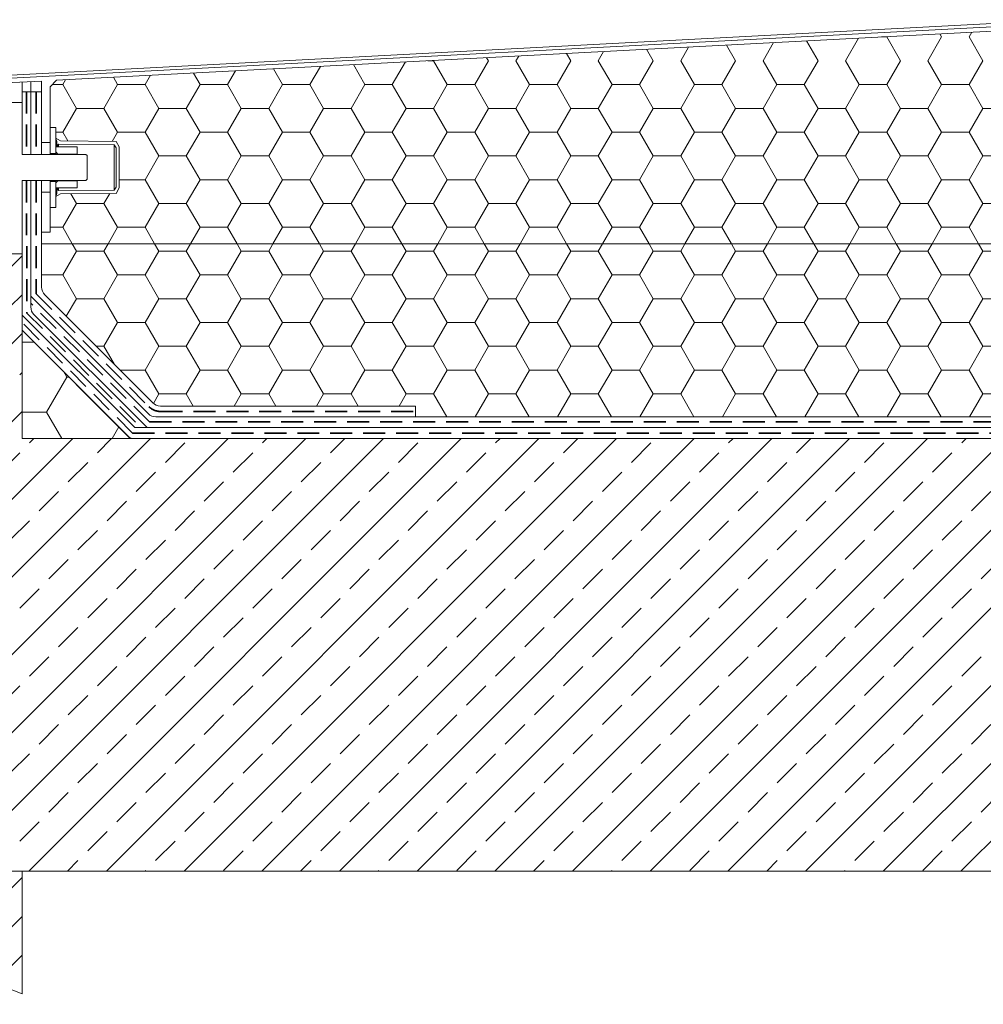
# Model space of a CAD drawing. Units: millimetres. Extents: x 144 to 1628, y 104 to 2267.
# Drawn here: x 590 to 1035, y 1187 to 1642 of the extents above; entities that cross this region are included whole.
import ezdxf

# ---------------------------------------------------------------- set-up
doc = ezdxf.new("R2010")
doc.units = ezdxf.units.MM
doc.header["$LTSCALE"] = 8
doc.linetypes.add('HIDDEN', pattern=[1.905, 1.27, -0.635])
doc.layers.add('ABDICHTUNG', color=7, linetype='HIDDEN', lineweight=35)

# ---------------------------------------------------------------- blocks, each defined once
blk = doc.blocks.new('SW_HATCH_3')
at = {"color": 0, "linetype": 'Continuous', "lineweight": 18}
for p, q in [((0, 0), (5.45, 0)), ((11.28, -32.35), (20.62, -16.17)), ((20.62, -16.17), (19.25, -13.79)), ((20.62, -16.17), (21.63, -16.17)), ((0, -32.35), (11.28, -32.35)), ((18.33, -44.55), (11.28, -32.35)), ((41.59, -44.55), (44.67, -39.22))]:
    blk.add_line(p, q, dxfattribs=at)
blk = doc.blocks.new('SW_HATCH_4')
at = {"color": 0, "linetype": 'Continuous', "lineweight": 18}
for p, q in [((-723.9, 0), (-725.86, 3.4)), ((-723.9, 0), (-711.2, 0)), ((-711.2, 0), (-709.24, 3.4)), ((-704.85, -11), (-711.2, 0)), ((-685.8, 0), (-687.76, 3.4)), ((-685.8, 0), (-673.1, 0)), ((-673.1, 0), (-671.14, 3.4)), ((-666.75, -11), (-673.1, 0)), ((-647.7, 0), (-649.66, 3.4)), ((-647.7, 0), (-635, 0)), ((-635, 0), (-633.04, 3.4)), ((-628.65, -11), (-635, 0)), ((-609.6, 0), (-611.56, 3.4)), ((-609.6, 0), (-596.9, 0)), ((-596.9, 0), (-594.94, 3.4)), ((-590.55, -11), (-596.9, 0)), ((-571.5, 0), (-573.46, 3.4)), ((-571.5, 0), (-558.8, 0)), ((-558.8, 0), (-556.84, 3.4)), ((-533.4, 0), (-535.36, 3.4)), ((-533.4, 0), (-520.7, 0)), ((-520.7, 0), (-518.74, 3.4)), ((-495.3, 0), (-497.26, 3.4)), ((-495.3, 0), (-482.6, 0)), ((-482.6, 0), (-480.64, 3.4)), ((-457.2, 0), (-459.16, 3.4)), ((-457.2, 0), (-444.5, 0)), ((-444.5, 0), (-442.54, 3.4)), ((-419.1, 0), (-421.06, 3.4)), ((-419.1, 0), (-406.4, 0)), ((-406.4, 0), (-404.44, 3.4)), ((-387.35, -11), (-381, 0)), ((-381, 0), (-382.96, 3.4)), ((-381, 0), (-368.3, 0)), ((-368.3, 0), (-366.34, 3.4)), ((-349.25, -11), (-342.9, 0)), ((-342.9, 0), (-344.86, 3.4)), ((-342.9, 0), (-330.2, 0)), ((-330.2, 0), (-328.24, 3.4)), ((-311.15, -11), (-304.8, 0)), ((-304.8, 0), (-306.76, 3.4)), ((-304.8, 0), (-292.1, 0)), ((-730.25, -11), (-723.9, 0)), ((-692.15, -11), (-685.8, 0)), ((-654.05, -11), (-647.7, 0)), ((-615.95, -11), (-609.6, 0)), ((-577.85, -11), (-571.5, 0)), ((-552.45, -11), (-558.8, 0)), ((-539.75, -11), (-533.4, 0)), ((-514.35, -11), (-520.7, 0)), ((-501.65, -11), (-495.3, 0)), ((-476.25, -11), (-482.6, 0)), ((-463.55, -11), (-457.2, 0)), ((-438.15, -11), (-444.5, 0)), ((-425.45, -11), (-419.1, 0)), ((-400.05, -11), (-406.4, 0)), ((-361.95, -11), (-368.3, 0)), ((-323.85, -11), (-330.2, 0)), ((-740, -11), (-730.25, -11)), ((-723.9, -22), (-730.25, -11)), ((-711.2, -22), (-704.85, -11)), ((-704.85, -11), (-692.15, -11)), ((-685.8, -22), (-692.15, -11)), ((-673.1, -22), (-666.75, -11)), ((-666.75, -11), (-654.05, -11)), ((-647.7, -22), (-654.05, -11)), ((-635, -22), (-628.65, -11)), ((-628.65, -11), (-615.95, -11)), ((-609.6, -22), (-615.95, -11)), ((-596.9, -22), (-590.55, -11)), ((-590.55, -11), (-577.85, -11)), ((-571.5, -22), (-577.85, -11)), ((-558.8, -22), (-552.45, -11)), ((-552.45, -11), (-539.75, -11)), ((-533.4, -22), (-539.75, -11)), ((-520.7, -22), (-514.35, -11)), ((-514.35, -11), (-501.65, -11)), ((-495.3, -22), (-501.65, -11)), ((-482.6, -22), (-476.25, -11)), ((-476.25, -11), (-463.55, -11)), ((-457.2, -22), (-463.55, -11)), ((-444.5, -22), (-438.15, -11)), ((-438.15, -11), (-425.45, -11)), ((-419.1, -22), (-425.45, -11)), ((-406.4, -22), (-400.05, -11)), ((-400.05, -11), (-387.35, -11)), ((-381, -22), (-387.35, -11)), ((-368.3, -22), (-361.95, -11)), ((-361.95, -11), (-349.25, -11)), ((-342.9, -22), (-349.25, -11)), ((-330.2, -22), (-323.85, -11)), ((-323.85, -11), (-311.15, -11)), ((-304.8, -22), (-311.15, -11)), ((-728.6, -30.14), (-723.9, -22)), ((-723.9, -22), (-711.2, -22)), ((-704.85, -33), (-711.2, -22)), ((-692.15, -33), (-685.8, -22)), ((-685.8, -22), (-673.1, -22)), ((-666.75, -33), (-673.1, -22)), ((-654.05, -33), (-647.7, -22)), ((-647.7, -22), (-635, -22)), ((-628.65, -33), (-635, -22)), ((-615.95, -33), (-609.6, -22)), ((-609.6, -22), (-596.9, -22)), ((-590.55, -33), (-596.9, -22)), ((-577.85, -33), (-571.5, -22)), ((-571.5, -22), (-558.8, -22)), ((-552.45, -33), (-558.8, -22)), ((-539.75, -33), (-533.4, -22)), ((-533.4, -22), (-520.7, -22)), ((-514.35, -33), (-520.7, -22)), ((-501.65, -33), (-495.3, -22)), ((-495.3, -22), (-482.6, -22)), ((-476.25, -33), (-482.6, -22)), ((-463.55, -33), (-457.2, -22)), ((-457.2, -22), (-444.5, -22)), ((-438.15, -33), (-444.5, -22)), ((-425.45, -33), (-419.1, -22)), ((-419.1, -22), (-406.4, -22)), ((-400.05, -33), (-406.4, -22)), ((-387.35, -33), (-381, -22)), ((-381, -22), (-368.3, -22)), ((-361.95, -33), (-368.3, -22)), ((-349.25, -33), (-342.9, -22)), ((-342.9, -22), (-330.2, -22)), ((-323.85, -33), (-330.2, -22)), ((-311.15, -33), (-304.8, -22)), ((-304.8, -22), (-292.1, -22)), ((-711.2, -43.99), (-704.85, -33)), ((-704.85, -33), (-692.15, -33)), ((-685.8, -43.99), (-692.15, -33)), ((-673.1, -43.99), (-666.75, -33)), ((-666.75, -33), (-654.05, -33)), ((-647.7, -43.99), (-654.05, -33)), ((-635, -43.99), (-628.65, -33)), ((-628.65, -33), (-615.95, -33)), ((-609.6, -43.99), (-615.95, -33)), ((-596.9, -43.99), (-590.55, -33)), ((-590.55, -33), (-577.85, -33)), ((-571.5, -43.99), (-577.85, -33)), ((-558.8, -43.99), (-552.45, -33)), ((-552.45, -33), (-539.75, -33)), ((-533.4, -43.99), (-539.75, -33)), ((-520.7, -43.99), (-514.35, -33)), ((-514.35, -33), (-501.65, -33)), ((-495.3, -43.99), (-501.65, -33)), ((-482.6, -43.99), (-476.25, -33)), ((-476.25, -33), (-463.55, -33)), ((-457.2, -43.99), (-463.55, -33)), ((-444.5, -43.99), (-438.15, -33)), ((-438.15, -33), (-425.45, -33)), ((-419.1, -43.99), (-425.45, -33)), ((-406.4, -43.99), (-400.05, -33)), ((-400.05, -33), (-387.35, -33)), ((-381, -43.99), (-387.35, -33)), ((-368.3, -43.99), (-361.95, -33)), ((-361.95, -33), (-349.25, -33)), ((-342.9, -43.99), (-349.25, -33)), ((-330.2, -43.99), (-323.85, -33)), ((-323.85, -33), (-311.15, -33)), ((-304.8, -43.99), (-311.15, -33)), ((-714.74, -43.99), (-711.2, -43.99)), ((-706.36, -52.37), (-711.2, -43.99)), ((-692.15, -54.99), (-685.8, -43.99)), ((-685.8, -43.99), (-673.1, -43.99)), ((-666.75, -54.99), (-673.1, -43.99)), ((-654.05, -54.99), (-647.7, -43.99)), ((-647.7, -43.99), (-635, -43.99)), ((-628.65, -54.99), (-635, -43.99)), ((-615.95, -54.99), (-609.6, -43.99)), ((-609.6, -43.99), (-596.9, -43.99)), ((-590.55, -54.99), (-596.9, -43.99)), ((-577.85, -54.99), (-571.5, -43.99)), ((-571.5, -43.99), (-558.8, -43.99)), ((-552.45, -54.99), (-558.8, -43.99)), ((-539.75, -54.99), (-533.4, -43.99)), ((-533.4, -43.99), (-520.7, -43.99)), ((-514.35, -54.99), (-520.7, -43.99)), ((-501.65, -54.99), (-495.3, -43.99)), ((-495.3, -43.99), (-482.6, -43.99)), ((-476.25, -54.99), (-482.6, -43.99)), ((-463.55, -54.99), (-457.2, -43.99)), ((-457.2, -43.99), (-444.5, -43.99)), ((-438.15, -54.99), (-444.5, -43.99)), ((-425.45, -54.99), (-419.1, -43.99)), ((-419.1, -43.99), (-406.4, -43.99)), ((-400.05, -54.99), (-406.4, -43.99)), ((-387.35, -54.99), (-381, -43.99)), ((-381, -43.99), (-368.3, -43.99)), ((-361.95, -54.99), (-368.3, -43.99)), ((-349.25, -54.99), (-342.9, -43.99)), ((-342.9, -43.99), (-330.2, -43.99)), ((-323.85, -54.99), (-330.2, -43.99)), ((-311.15, -54.99), (-304.8, -43.99)), ((-304.8, -43.99), (-292.1, -43.99)), ((-703.74, -54.99), (-692.15, -54.99)), ((-685.8, -65.99), (-692.15, -54.99)), ((-673.1, -65.99), (-666.75, -54.99)), ((-666.75, -54.99), (-654.05, -54.99)), ((-647.7, -65.99), (-654.05, -54.99)), ((-635, -65.99), (-628.65, -54.99)), ((-628.65, -54.99), (-615.95, -54.99)), ((-609.6, -65.99), (-615.95, -54.99)), ((-596.9, -65.99), (-590.55, -54.99)), ((-590.55, -54.99), (-577.85, -54.99)), ((-571.5, -65.99), (-577.85, -54.99)), ((-558.8, -65.99), (-552.45, -54.99)), ((-552.45, -54.99), (-539.75, -54.99)), ((-533.4, -65.99), (-539.75, -54.99)), ((-520.7, -65.99), (-514.35, -54.99)), ((-514.35, -54.99), (-501.65, -54.99)), ((-495.3, -65.99), (-501.65, -54.99)), ((-482.6, -65.99), (-476.25, -54.99)), ((-476.25, -54.99), (-463.55, -54.99)), ((-457.2, -65.99), (-463.55, -54.99)), ((-444.5, -65.99), (-438.15, -54.99)), ((-438.15, -54.99), (-425.45, -54.99)), ((-419.1, -65.99), (-425.45, -54.99)), ((-406.4, -65.99), (-400.05, -54.99)), ((-400.05, -54.99), (-387.35, -54.99)), ((-381, -65.99), (-387.35, -54.99)), ((-368.3, -65.99), (-361.95, -54.99)), ((-361.95, -54.99), (-349.25, -54.99)), ((-342.9, -65.99), (-349.25, -54.99)), ((-330.2, -65.99), (-323.85, -54.99)), ((-323.85, -54.99), (-311.15, -54.99)), ((-304.8, -65.99), (-311.15, -54.99)), ((-688.33, -70.38), (-685.8, -65.99)), ((-685.8, -65.99), (-673.1, -65.99)), ((-669.86, -71.6), (-673.1, -65.99)), ((-650.94, -71.6), (-647.7, -65.99)), ((-647.7, -65.99), (-635, -65.99)), ((-631.76, -71.6), (-635, -65.99)), ((-612.84, -71.6), (-609.6, -65.99)), ((-609.6, -65.99), (-596.9, -65.99)), ((-593.66, -71.6), (-596.9, -65.99)), ((-574.74, -71.6), (-571.5, -65.99)), ((-571.5, -65.99), (-558.8, -65.99)), ((-552.67, -76.6), (-558.8, -65.99)), ((-539.53, -76.6), (-533.4, -65.99)), ((-533.4, -65.99), (-520.7, -65.99)), ((-514.57, -76.6), (-520.7, -65.99)), ((-501.43, -76.6), (-495.3, -65.99)), ((-495.3, -65.99), (-482.6, -65.99)), ((-476.47, -76.6), (-482.6, -65.99)), ((-463.33, -76.6), (-457.2, -65.99)), ((-457.2, -65.99), (-444.5, -65.99)), ((-438.37, -76.6), (-444.5, -65.99)), ((-425.23, -76.6), (-419.1, -65.99)), ((-419.1, -65.99), (-406.4, -65.99)), ((-400.27, -76.6), (-406.4, -65.99)), ((-387.13, -76.6), (-381, -65.99)), ((-381, -65.99), (-368.3, -65.99)), ((-362.17, -76.6), (-368.3, -65.99)), ((-349.03, -76.6), (-342.9, -65.99)), ((-342.9, -65.99), (-330.2, -65.99)), ((-324.07, -76.6), (-330.2, -65.99)), ((-310.93, -76.6), (-304.8, -65.99)), ((-304.8, -65.99), (-292.1, -65.99))]:
    blk.add_line(p, q, dxfattribs=at)
blk = doc.blocks.new('SW_HATCH_5')
at = {"color": 0, "linetype": 'Continuous', "lineweight": 18}
for p, q in [((-323.85, -54.99), (-324.67, -53.58)), ((-311.15, -54.99), (-309.89, -52.8)), ((-419.1, -65.99), (-423.28, -58.75)), ((-406.4, -65.99), (-401.56, -57.61)), ((-381, -65.99), (-386.3, -56.81)), ((-368.3, -65.99), (-362.27, -55.55)), ((-351.64, -54.99), (-349.25, -54.99)), ((-349.25, -54.99), (-349.18, -54.86)), ((-342.9, -65.99), (-349.25, -54.99)), ((-330.2, -65.99), (-323.85, -54.99)), ((-304.8, -65.99), (-311.15, -54.99)), ((-495.3, -65.99), (-497.24, -62.62)), ((-482.6, -65.99), (-480.14, -61.73)), ((-457.2, -65.99), (-460.26, -60.69)), ((-444.5, -65.99), (-440.85, -59.67)), ((-590.55, -76.99), (-595.86, -67.79)), ((-577.85, -76.99), (-571.81, -66.53)), ((-561.5, -65.99), (-558.8, -65.99)), ((-558.8, -65.99), (-558.72, -65.85)), ((-552.45, -76.99), (-558.8, -65.99)), ((-539.75, -76.99), (-533.4, -65.99)), ((-533.4, -65.99), (-534.23, -64.56)), ((-520.7, -65.99), (-519.43, -63.79)), ((-514.35, -76.99), (-520.7, -65.99)), ((-501.65, -76.99), (-495.3, -65.99)), ((-476.25, -76.99), (-482.6, -65.99)), ((-463.55, -76.99), (-457.2, -65.99)), ((-438.15, -76.99), (-444.5, -65.99)), ((-425.45, -76.99), (-419.1, -65.99)), ((-400.05, -76.99), (-406.4, -65.99)), ((-387.35, -76.99), (-381, -65.99)), ((-361.95, -76.99), (-368.3, -65.99)), ((-349.25, -76.99), (-342.9, -65.99)), ((-323.85, -76.99), (-330.2, -65.99)), ((-311.15, -76.99), (-304.8, -65.99)), ((-692.15, -76.99), (-689.68, -72.71)), ((-666.75, -76.99), (-669.82, -71.67)), ((-654.05, -76.99), (-650.39, -70.65)), ((-628.65, -76.99), (-632.84, -69.73)), ((-615.95, -76.99), (-611.1, -68.59)), ((-735.06, -76.99), (-730.25, -76.99)), ((-730.25, -76.99), (-728.97, -74.77)), ((-723.9, -87.99), (-730.25, -76.99)), ((-711.2, -87.99), (-704.85, -76.99)), ((-704.85, -76.99), (-706.8, -73.61)), ((-704.85, -76.99), (-692.15, -76.99)), ((-685.8, -87.99), (-692.15, -76.99)), ((-673.1, -87.99), (-666.75, -76.99)), ((-666.75, -76.99), (-654.05, -76.99)), ((-647.7, -87.99), (-654.05, -76.99)), ((-635, -87.99), (-628.65, -76.99)), ((-628.65, -76.99), (-615.95, -76.99)), ((-609.6, -87.99), (-615.95, -76.99)), ((-596.9, -87.99), (-590.55, -76.99)), ((-590.55, -76.99), (-577.85, -76.99)), ((-571.5, -87.99), (-577.85, -76.99)), ((-558.8, -87.99), (-552.45, -76.99)), ((-552.45, -76.99), (-539.75, -76.99)), ((-533.4, -87.99), (-539.75, -76.99)), ((-520.7, -87.99), (-514.35, -76.99)), ((-514.35, -76.99), (-501.65, -76.99)), ((-495.3, -87.99), (-501.65, -76.99)), ((-482.6, -87.99), (-476.25, -76.99)), ((-476.25, -76.99), (-463.55, -76.99)), ((-457.2, -87.99), (-463.55, -76.99)), ((-444.5, -87.99), (-438.15, -76.99)), ((-438.15, -76.99), (-425.45, -76.99)), ((-419.1, -87.99), (-425.45, -76.99)), ((-406.4, -87.99), (-400.05, -76.99)), ((-400.05, -76.99), (-387.35, -76.99)), ((-381, -87.99), (-387.35, -76.99)), ((-368.3, -87.99), (-361.95, -76.99)), ((-361.95, -76.99), (-349.25, -76.99)), ((-342.9, -87.99), (-349.25, -76.99)), ((-330.2, -87.99), (-323.85, -76.99)), ((-323.85, -76.99), (-311.15, -76.99)), ((-304.8, -87.99), (-311.15, -76.99)), ((-730.25, -98.99), (-723.9, -87.99)), ((-723.9, -87.99), (-711.2, -87.99)), ((-704.85, -98.99), (-711.2, -87.99)), ((-692.15, -98.99), (-685.8, -87.99)), ((-685.8, -87.99), (-673.1, -87.99)), ((-666.75, -98.99), (-673.1, -87.99)), ((-654.05, -98.99), (-647.7, -87.99)), ((-647.7, -87.99), (-635, -87.99)), ((-628.65, -98.99), (-635, -87.99)), ((-615.95, -98.99), (-609.6, -87.99)), ((-609.6, -87.99), (-596.9, -87.99)), ((-590.55, -98.99), (-596.9, -87.99)), ((-577.85, -98.99), (-571.5, -87.99)), ((-571.5, -87.99), (-558.8, -87.99)), ((-552.45, -98.99), (-558.8, -87.99)), ((-539.75, -98.99), (-533.4, -87.99)), ((-533.4, -87.99), (-520.7, -87.99)), ((-514.35, -98.99), (-520.7, -87.99)), ((-501.65, -98.99), (-495.3, -87.99)), ((-495.3, -87.99), (-482.6, -87.99)), ((-476.25, -98.99), (-482.6, -87.99)), ((-463.55, -98.99), (-457.2, -87.99)), ((-457.2, -87.99), (-444.5, -87.99)), ((-438.15, -98.99), (-444.5, -87.99)), ((-425.45, -98.99), (-419.1, -87.99)), ((-419.1, -87.99), (-406.4, -87.99)), ((-400.05, -98.99), (-406.4, -87.99)), ((-387.35, -98.99), (-381, -87.99)), ((-381, -87.99), (-368.3, -87.99)), ((-361.95, -98.99), (-368.3, -87.99)), ((-349.25, -98.99), (-342.9, -87.99)), ((-342.9, -87.99), (-330.2, -87.99)), ((-323.85, -98.99), (-330.2, -87.99)), ((-311.15, -98.99), (-304.8, -87.99)), ((-304.8, -87.99), (-292.1, -87.99)), ((-733.5, -98.99), (-730.25, -98.99)), ((-727.9, -103.06), (-730.25, -98.99)), ((-707.32, -103.26), (-704.85, -98.99)), ((-704.85, -98.99), (-692.15, -98.99)), ((-685.8, -109.99), (-692.15, -98.99)), ((-673.1, -109.99), (-666.75, -98.99)), ((-666.75, -98.99), (-654.05, -98.99)), ((-647.7, -109.99), (-654.05, -98.99)), ((-635, -109.99), (-628.65, -98.99)), ((-628.65, -98.99), (-615.95, -98.99)), ((-609.6, -109.99), (-615.95, -98.99)), ((-596.9, -109.99), (-590.55, -98.99)), ((-590.55, -98.99), (-577.85, -98.99)), ((-571.5, -109.99), (-577.85, -98.99)), ((-558.8, -109.99), (-552.45, -98.99)), ((-552.45, -98.99), (-539.75, -98.99)), ((-533.4, -109.99), (-539.75, -98.99)), ((-520.7, -109.99), (-514.35, -98.99)), ((-514.35, -98.99), (-501.65, -98.99)), ((-495.3, -109.99), (-501.65, -98.99)), ((-482.6, -109.99), (-476.25, -98.99)), ((-476.25, -98.99), (-463.55, -98.99)), ((-457.2, -109.99), (-463.55, -98.99)), ((-444.5, -109.99), (-438.15, -98.99)), ((-438.15, -98.99), (-425.45, -98.99)), ((-419.1, -109.99), (-425.45, -98.99)), ((-406.4, -109.99), (-400.05, -98.99)), ((-400.05, -98.99), (-387.35, -98.99)), ((-381, -109.99), (-387.35, -98.99)), ((-368.3, -109.99), (-361.95, -98.99)), ((-361.95, -98.99), (-349.25, -98.99)), ((-342.9, -109.99), (-349.25, -98.99)), ((-330.2, -109.99), (-323.85, -98.99)), ((-323.85, -98.99), (-311.15, -98.99)), ((-304.8, -109.99), (-311.15, -98.99)), ((-692.15, -120.98), (-685.8, -109.99)), ((-685.8, -109.99), (-673.1, -109.99)), ((-666.75, -120.98), (-673.1, -109.99)), ((-654.05, -120.98), (-647.7, -109.99)), ((-647.7, -109.99), (-635, -109.99)), ((-628.65, -120.98), (-635, -109.99)), ((-615.95, -120.98), (-609.6, -109.99)), ((-609.6, -109.99), (-596.9, -109.99)), ((-590.55, -120.98), (-596.9, -109.99)), ((-577.85, -120.98), (-571.5, -109.99)), ((-571.5, -109.99), (-558.8, -109.99)), ((-552.45, -120.98), (-558.8, -109.99)), ((-539.75, -120.98), (-533.4, -109.99)), ((-533.4, -109.99), (-520.7, -109.99)), ((-514.35, -120.98), (-520.7, -109.99)), ((-501.65, -120.98), (-495.3, -109.99)), ((-495.3, -109.99), (-482.6, -109.99)), ((-476.25, -120.98), (-482.6, -109.99)), ((-463.55, -120.98), (-457.2, -109.99)), ((-457.2, -109.99), (-444.5, -109.99)), ((-438.15, -120.98), (-444.5, -109.99)), ((-425.45, -120.98), (-419.1, -109.99)), ((-419.1, -109.99), (-406.4, -109.99)), ((-400.05, -120.98), (-406.4, -109.99)), ((-387.35, -120.98), (-381, -109.99)), ((-381, -109.99), (-368.3, -109.99)), ((-361.95, -120.98), (-368.3, -109.99)), ((-349.25, -120.98), (-342.9, -109.99)), ((-342.9, -109.99), (-330.2, -109.99)), ((-323.85, -120.98), (-330.2, -109.99)), ((-311.15, -120.98), (-304.8, -109.99)), ((-304.8, -109.99), (-292.1, -109.99)), ((-704.1, -120.98), (-692.15, -120.98)), ((-685.8, -131.98), (-692.15, -120.98)), ((-673.1, -131.98), (-666.75, -120.98)), ((-666.75, -120.98), (-654.05, -120.98)), ((-647.7, -131.98), (-654.05, -120.98)), ((-635, -131.98), (-628.65, -120.98)), ((-628.65, -120.98), (-615.95, -120.98)), ((-609.6, -131.98), (-615.95, -120.98)), ((-596.9, -131.98), (-590.55, -120.98)), ((-590.55, -120.98), (-577.85, -120.98)), ((-571.5, -131.98), (-577.85, -120.98)), ((-558.8, -131.98), (-552.45, -120.98)), ((-552.45, -120.98), (-539.75, -120.98)), ((-533.4, -131.98), (-539.75, -120.98)), ((-520.7, -131.98), (-514.35, -120.98)), ((-514.35, -120.98), (-501.65, -120.98)), ((-495.3, -131.98), (-501.65, -120.98)), ((-482.6, -131.98), (-476.25, -120.98)), ((-476.25, -120.98), (-463.55, -120.98)), ((-457.2, -131.98), (-463.55, -120.98)), ((-444.5, -131.98), (-438.15, -120.98)), ((-438.15, -120.98), (-425.45, -120.98)), ((-419.1, -131.98), (-425.45, -120.98)), ((-406.4, -131.98), (-400.05, -120.98)), ((-400.05, -120.98), (-387.35, -120.98)), ((-381, -131.98), (-387.35, -120.98)), ((-368.3, -131.98), (-361.95, -120.98)), ((-361.95, -120.98), (-349.25, -120.98)), ((-342.9, -131.98), (-349.25, -120.98)), ((-330.2, -131.98), (-323.85, -120.98)), ((-323.85, -120.98), (-311.15, -120.98)), ((-304.8, -131.98), (-311.15, -120.98)), ((-711.2, -131.98), (-708.5, -127.31)), ((-730.25, -142.98), (-723.9, -131.98)), ((-723.9, -131.98), (-726.5, -127.48)), ((-723.9, -131.98), (-711.2, -131.98)), ((-704.85, -142.98), (-711.2, -131.98)), ((-692.15, -142.98), (-685.8, -131.98)), ((-685.8, -131.98), (-673.1, -131.98)), ((-666.75, -142.98), (-673.1, -131.98)), ((-654.05, -142.98), (-647.7, -131.98)), ((-647.7, -131.98), (-635, -131.98)), ((-628.65, -142.98), (-635, -131.98)), ((-615.95, -142.98), (-609.6, -131.98)), ((-609.6, -131.98), (-596.9, -131.98)), ((-590.55, -142.98), (-596.9, -131.98)), ((-577.85, -142.98), (-571.5, -131.98)), ((-571.5, -131.98), (-558.8, -131.98)), ((-552.45, -142.98), (-558.8, -131.98)), ((-539.75, -142.98), (-533.4, -131.98)), ((-533.4, -131.98), (-520.7, -131.98)), ((-514.35, -142.98), (-520.7, -131.98)), ((-501.65, -142.98), (-495.3, -131.98)), ((-495.3, -131.98), (-482.6, -131.98)), ((-476.25, -142.98), (-482.6, -131.98)), ((-463.55, -142.98), (-457.2, -131.98)), ((-457.2, -131.98), (-444.5, -131.98)), ((-438.15, -142.98), (-444.5, -131.98)), ((-425.45, -142.98), (-419.1, -131.98)), ((-419.1, -131.98), (-406.4, -131.98)), ((-400.05, -142.98), (-406.4, -131.98)), ((-387.35, -142.98), (-381, -131.98)), ((-381, -131.98), (-368.3, -131.98)), ((-361.95, -142.98), (-368.3, -131.98)), ((-349.25, -142.98), (-342.9, -131.98)), ((-342.9, -131.98), (-330.2, -131.98)), ((-323.85, -142.98), (-330.2, -131.98)), ((-311.15, -142.98), (-304.8, -131.98)), ((-304.8, -131.98), (-292.1, -131.98)), ((-736, -142.98), (-730.25, -142.98)), ((-725.86, -150.58), (-730.25, -142.98)), ((-709.24, -150.58), (-704.85, -142.98)), ((-704.85, -142.98), (-692.15, -142.98)), ((-687.76, -150.58), (-692.15, -142.98)), ((-671.14, -150.58), (-666.75, -142.98)), ((-666.75, -142.98), (-654.05, -142.98)), ((-649.66, -150.58), (-654.05, -142.98)), ((-633.04, -150.58), (-628.65, -142.98)), ((-628.65, -142.98), (-615.95, -142.98)), ((-611.56, -150.58), (-615.95, -142.98)), ((-594.94, -150.58), (-590.55, -142.98)), ((-590.55, -142.98), (-577.85, -142.98)), ((-573.46, -150.58), (-577.85, -142.98)), ((-556.84, -150.58), (-552.45, -142.98)), ((-552.45, -142.98), (-539.75, -142.98)), ((-535.36, -150.58), (-539.75, -142.98)), ((-518.74, -150.58), (-514.35, -142.98)), ((-514.35, -142.98), (-501.65, -142.98)), ((-497.26, -150.58), (-501.65, -142.98)), ((-480.64, -150.58), (-476.25, -142.98)), ((-476.25, -142.98), (-463.55, -142.98)), ((-459.16, -150.58), (-463.55, -142.98)), ((-442.54, -150.58), (-438.15, -142.98)), ((-438.15, -142.98), (-425.45, -142.98)), ((-421.06, -150.58), (-425.45, -142.98)), ((-404.44, -150.58), (-400.05, -142.98)), ((-400.05, -142.98), (-387.35, -142.98)), ((-382.96, -150.58), (-387.35, -142.98)), ((-366.34, -150.58), (-361.95, -142.98)), ((-361.95, -142.98), (-349.25, -142.98)), ((-344.86, -150.58), (-349.25, -142.98)), ((-328.24, -150.58), (-323.85, -142.98)), ((-323.85, -142.98), (-311.15, -142.98)), ((-306.76, -150.58), (-311.15, -142.98))]:
    blk.add_line(p, q, dxfattribs=at)
blk = doc.blocks.new('SW_HATCH_11')
at = {"color": 0, "linetype": 'Continuous', "lineweight": 18}
for p, q in [((0, 0), (-11.36, -11.36)), ((17.96, 0), (-11.36, -29.32)), ((35.92, 0), (-11.36, -47.28)), ((53.88, 0), (-6.36, -60.25)), ((71.84, 0), (17.49, -54.35)), ((89.8, 0), (40.06, -49.75)), ((107.76, 0), (61.15, -46.61)), ((125.72, 0), (80.77, -44.95)), ((143.68, 0), (98.96, -44.72)), ((158.64, -3), (115.78, -45.86)), ((158.64, -20.96), (131.3, -48.3)), ((158.64, -38.92), (145.59, -51.97))]:
    blk.add_line(p, q, dxfattribs=at)
blk = doc.blocks.new('SW_HATCH_13')
at = {"color": 0, "linetype": 'Continuous', "lineweight": 18}
for p, q in [((156.89, -22.71), (-13.11, -192.71)), ((151.26, -46.31), (156.89, -40.67)), ((156.89, -58.63), (-13.11, -228.63)), ((155.75, -77.74), (156.89, -76.59)), ((156.89, -94.55), (-13.11, -264.55)), ((180.29, -107.08), (-13.11, -300.48)), ((216.21, -107.08), (16.21, -307.08)), ((252.13, -107.08), (52.13, -307.08)), ((288.05, -107.08), (88.05, -307.08)), ((323.97, -107.08), (123.97, -307.08)), ((359.9, -107.08), (159.9, -307.08)), ((160.24, -109.17), (162.33, -107.08)), ((191.67, -113.66), (198.25, -107.08)), ((395.82, -107.08), (195.82, -307.08)), ((223.1, -118.15), (232.08, -109.17)), ((431.74, -107.08), (231.74, -307.08)), ((467.66, -107.08), (267.66, -307.08)), ((268, -109.17), (270.09, -107.08)), ((299.43, -113.66), (306.01, -107.08)), ((503.58, -107.08), (303.58, -307.08)), ((330.86, -118.15), (339.84, -109.17)), ((539.5, -107.08), (339.5, -307.08)), ((575.42, -107.08), (375.42, -307.08)), ((375.77, -109.17), (377.86, -107.08)), ((407.2, -113.66), (413.78, -107.08)), ((611.34, -107.08), (411.34, -307.08)), ((438.63, -118.15), (447.61, -109.17)), ((647.26, -107.08), (447.26, -307.08)), ((683.18, -107.08), (483.18, -307.08)), ((483.53, -109.17), (485.62, -107.08)), ((514.96, -113.66), (521.54, -107.08)), ((719.11, -107.08), (519.11, -307.08)), ((546.39, -118.15), (555.37, -109.17)), ((755.03, -107.08), (555.03, -307.08)), ((790.95, -107.08), (590.95, -307.08)), ((591.29, -109.17), (593.38, -107.08)), ((146.77, -122.64), (155.75, -113.66)), ((254.53, -122.64), (263.51, -113.66)), ((362.29, -122.64), (371.28, -113.66)), ((470.06, -122.64), (479.04, -113.66)), ((577.82, -122.64), (586.8, -113.66)), ((178.2, -127.13), (187.18, -118.15)), ((285.96, -127.13), (294.94, -118.15)), ((393.73, -127.13), (402.71, -118.15)), ((501.49, -127.13), (510.47, -118.15)), ((209.63, -131.62), (218.61, -122.64)), ((317.39, -131.62), (326.37, -122.64)), ((425.16, -131.62), (434.14, -122.64)), ((532.92, -131.62), (541.9, -122.64)), ((241.06, -136.11), (250.04, -127.13)), ((348.82, -136.11), (357.8, -127.13)), ((456.59, -136.11), (465.57, -127.13)), ((564.35, -136.11), (573.33, -127.13)), ((164.73, -140.6), (173.71, -131.62)), ((272.49, -140.6), (281.47, -131.62)), ((380.26, -140.6), (389.24, -131.62)), ((488.02, -140.6), (497, -131.62)), ((595.78, -140.6), (604.76, -131.62)), ((196.16, -145.09), (205.14, -136.11)), ((303.92, -145.09), (312.9, -136.11)), ((411.69, -145.09), (420.67, -136.11)), ((519.45, -145.09), (528.43, -136.11)), ((227.59, -149.58), (236.57, -140.6)), ((335.35, -149.58), (344.33, -140.6)), ((443.12, -149.58), (452.1, -140.6)), ((550.88, -149.58), (559.86, -140.6)), ((151.26, -154.07), (160.24, -145.09)), ((259.02, -154.07), (268, -145.09)), ((366.78, -154.07), (375.77, -145.09)), ((474.55, -154.07), (483.53, -145.09)), ((582.31, -154.07), (591.29, -145.09)), ((182.69, -158.56), (191.67, -149.58)), ((290.45, -158.56), (299.43, -149.58)), ((398.22, -158.56), (407.2, -149.58)), ((505.98, -158.56), (514.96, -149.58)), ((214.12, -163.05), (223.1, -154.07)), ((321.88, -163.05), (330.86, -154.07)), ((429.65, -163.05), (438.63, -154.07)), ((537.41, -163.05), (546.39, -154.07)), ((245.55, -167.54), (254.53, -158.56)), ((353.31, -167.54), (362.29, -158.56)), ((461.08, -167.54), (470.06, -158.56)), ((568.84, -167.54), (577.82, -158.56)), ((169.22, -172.03), (178.2, -163.05)), ((276.98, -172.03), (285.96, -163.05)), ((384.75, -172.03), (393.73, -163.05)), ((492.51, -172.03), (501.49, -163.05)), ((600.27, -172.03), (609.25, -163.05)), ((200.65, -176.52), (209.63, -167.54)), ((308.41, -176.52), (317.39, -167.54)), ((416.18, -176.52), (425.16, -167.54)), ((523.94, -176.52), (532.92, -167.54)), ((232.08, -181.01), (241.06, -172.03)), ((339.84, -181.01), (348.82, -172.03)), ((447.61, -181.01), (456.59, -172.03)), ((555.37, -181.01), (564.35, -172.03)), ((155.75, -185.5), (164.73, -176.52)), ((263.51, -185.5), (272.49, -176.52)), ((371.28, -185.5), (380.26, -176.52)), ((479.04, -185.5), (488.02, -176.52)), ((586.8, -185.5), (595.78, -176.52)), ((187.18, -189.99), (196.16, -181.01)), ((294.94, -189.99), (303.92, -181.01)), ((402.71, -189.99), (411.69, -181.01)), ((510.47, -189.99), (519.45, -181.01)), ((218.61, -194.48), (227.59, -185.5)), ((326.37, -194.48), (335.35, -185.5)), ((434.14, -194.48), (443.12, -185.5)), ((541.9, -194.48), (550.88, -185.5)), ((250.04, -198.97), (259.02, -189.99)), ((357.8, -198.97), (366.78, -189.99)), ((465.57, -198.97), (474.55, -189.99)), ((573.33, -198.97), (582.31, -189.99)), ((173.71, -203.46), (182.69, -194.48)), ((281.47, -203.46), (290.45, -194.48)), ((389.24, -203.46), (398.22, -194.48)), ((497, -203.46), (505.98, -194.48)), ((205.14, -207.95), (214.12, -198.97)), ((312.9, -207.95), (321.88, -198.97)), ((420.67, -207.95), (429.65, -198.97)), ((528.43, -207.95), (537.41, -198.97)), ((236.57, -212.44), (245.55, -203.46)), ((344.33, -212.44), (353.31, -203.46)), ((452.1, -212.44), (461.08, -203.46)), ((559.86, -212.44), (568.84, -203.46)), ((160.24, -216.93), (169.22, -207.95)), ((268, -216.93), (276.98, -207.95)), ((375.77, -216.93), (384.75, -207.95)), ((483.53, -216.93), (492.51, -207.95)), ((591.29, -216.93), (600.27, -207.95)), ((191.67, -221.42), (200.65, -212.44)), ((299.43, -221.42), (308.41, -212.44)), ((407.2, -221.42), (416.18, -212.44)), ((514.96, -221.42), (523.94, -212.44)), ((223.1, -225.91), (232.08, -216.93)), ((330.86, -225.91), (339.84, -216.93)), ((438.63, -225.91), (447.61, -216.93)), ((546.39, -225.91), (555.37, -216.93)), ((146.77, -230.4), (155.75, -221.42)), ((254.53, -230.4), (263.51, -221.42)), ((362.29, -230.4), (371.28, -221.42)), ((470.06, -230.4), (479.04, -221.42)), ((577.82, -230.4), (586.8, -221.42)), ((178.2, -234.89), (187.18, -225.91)), ((285.96, -234.89), (294.94, -225.91)), ((393.73, -234.89), (402.71, -225.91)), ((501.49, -234.89), (510.47, -225.91)), ((209.63, -239.38), (218.61, -230.4)), ((317.39, -239.38), (326.37, -230.4)), ((425.16, -239.38), (434.14, -230.4)), ((532.92, -239.38), (541.9, -230.4)), ((241.06, -243.87), (250.04, -234.89)), ((348.82, -243.87), (357.8, -234.89)), ((456.59, -243.87), (465.57, -234.89)), ((564.35, -243.87), (573.33, -234.89)), ((164.73, -248.36), (173.71, -239.38)), ((272.49, -248.36), (281.47, -239.38)), ((380.26, -248.36), (389.24, -239.38)), ((488.02, -248.36), (497, -239.38)), ((595.78, -248.36), (604.76, -239.38)), ((196.16, -252.85), (205.14, -243.87)), ((303.92, -252.85), (312.9, -243.87)), ((411.69, -252.85), (420.67, -243.87)), ((519.45, -252.85), (528.43, -243.87)), ((227.59, -257.34), (236.57, -248.36)), ((335.35, -257.34), (344.33, -248.36)), ((443.12, -257.34), (452.1, -248.36)), ((550.88, -257.34), (559.86, -248.36)), ((151.26, -261.83), (160.24, -252.85)), ((259.02, -261.83), (268, -252.85)), ((366.78, -261.83), (375.77, -252.85)), ((474.55, -261.83), (483.53, -252.85)), ((582.31, -261.83), (591.29, -252.85)), ((182.69, -266.32), (191.67, -257.34)), ((290.45, -266.32), (299.43, -257.34)), ((398.22, -266.32), (407.2, -257.34)), ((505.98, -266.32), (514.96, -257.34)), ((214.12, -270.81), (223.1, -261.83)), ((321.88, -270.81), (330.86, -261.83)), ((429.65, -270.81), (438.63, -261.83)), ((537.41, -270.81), (546.39, -261.83)), ((245.55, -275.3), (254.53, -266.32)), ((353.31, -275.3), (362.29, -266.32)), ((461.08, -275.3), (470.06, -266.32)), ((568.84, -275.3), (577.82, -266.32)), ((169.22, -279.79), (178.2, -270.81)), ((276.98, -279.79), (285.96, -270.81)), ((384.75, -279.79), (393.73, -270.81)), ((492.51, -279.79), (501.49, -270.81)), ((600.27, -279.79), (609.25, -270.81)), ((200.65, -284.28), (209.63, -275.3)), ((308.41, -284.28), (317.39, -275.3)), ((416.18, -284.28), (425.16, -275.3)), ((523.94, -284.28), (532.92, -275.3)), ((232.08, -288.77), (241.06, -279.79)), ((339.84, -288.77), (348.82, -279.79)), ((447.61, -288.77), (456.59, -279.79)), ((555.37, -288.77), (564.35, -279.79)), ((155.75, -293.26), (164.73, -284.28)), ((263.51, -293.26), (272.49, -284.28)), ((371.28, -293.26), (380.26, -284.28)), ((479.04, -293.26), (488.02, -284.28)), ((586.8, -293.26), (595.78, -284.28)), ((187.18, -297.75), (196.16, -288.77)), ((294.94, -297.75), (303.92, -288.77)), ((402.71, -297.75), (411.69, -288.77)), ((510.47, -297.75), (519.45, -288.77)), ((218.61, -302.24), (227.59, -293.26)), ((326.37, -302.24), (335.35, -293.26)), ((434.14, -302.24), (443.12, -293.26)), ((541.9, -302.24), (550.88, -293.26)), ((250.04, -306.73), (259.02, -297.75)), ((357.8, -306.73), (366.78, -297.75)), ((465.57, -306.73), (474.55, -297.75)), ((573.33, -306.73), (582.31, -297.75)), ((177.86, -307.08), (182.69, -302.24)), ((285.62, -307.08), (290.45, -302.24)), ((393.38, -307.08), (398.22, -302.24)), ((501.15, -307.08), (505.98, -302.24)), ((213.78, -307.08), (214.12, -306.73)), ((321.54, -307.08), (321.88, -306.73)), ((429.3, -307.08), (429.65, -306.73)), ((537.07, -307.08), (537.41, -306.73))]:
    blk.add_line(p, q, dxfattribs=at)

msp = doc.modelspace()

# ---------------------------------------------------------------- linework, layer by layer
at = {"color": 7, "linetype": 'Continuous', "lineweight": 18}
for p, q in [((173.78, 1595.13), (1073.82, 1642.3)), ((173.86, 1593.63), (1077.82, 1641.01)), ((1070.82, 1638.64), (606.66, 1614.31)), ((599.82, 1613.95), (173.96, 1591.63)), ((590.82, 1609.02), (590.82, 1613.48)), ((594.82, 1609.02), (594.82, 1613.69)), ((599.82, 1613.95), (599.82, 1585.52)), ((606.66, 1614.31), (603.82, 1611.32)), ((603.82, 1611.32), (603.82, 1585.52)), ((603.82, 1592.52), (603.82, 1611.32)), ((590.82, 1609.02), (594.82, 1609.02)), ((590.82, 1580.02), (590.82, 1609.02)), ((594.82, 1580.02), (594.82, 1609.02)), ((594.82, 1609.02), (599.82, 1609.02)), ((599.82, 1609.02), (599.82, 1580.02)), ((590.82, 1604.02), (585.82, 1604.02)), ((590.82, 1580.02), (590.82, 1604.02)), ((603.82, 1592.52), (606.32, 1592.52)), ((603.82, 1592.52), (603.82, 1580.52)), ((606.32, 1592.52), (606.32, 1580.52)), ((606.32, 1587.52), (606.32, 1592.52)), ((599.82, 1585.52), (603.82, 1585.52)), ((606.82, 1586.02), (606.32, 1587.52)), ((606.32, 1587.52), (608.52, 1586.27)), ((606.82, 1584.32), (606.82, 1586.02)), ((607.22, 1584.32), (606.82, 1584.32)), ((606.82, 1583.52), (606.82, 1584.32)), ((607.62, 1584.72), (607.22, 1584.32)), ((607.22, 1583.52), (607.22, 1584.32)), ((633.4, 1584.47), (607.62, 1584.72)), ((607.62, 1583.52), (607.62, 1584.72)), ((608.52, 1586.27), (634.22, 1586.02)), ((634.22, 1583.1), (633.4, 1584.47)), ((633.4, 1563.57), (633.4, 1584.47)), ((634.22, 1586.02), (635.72, 1583.52)), ((590.82, 1580.02), (620.32, 1580.02)), ((590.82, 1580.02), (594.82, 1580.02)), ((594.82, 1580.02), (599.82, 1580.02)), ((603.82, 1580.52), (606.32, 1580.52)), ((603.82, 1580.52), (603.82, 1580.02)), ((606.32, 1583.52), (616.32, 1583.52)), ((606.32, 1583.52), (606.32, 1581.16)), ((606.32, 1581.16), (607.32, 1580.16)), ((606.32, 1580.52), (606.32, 1580.02)), ((607.32, 1580.16), (607.32, 1580.02)), ((616.32, 1580.16), (607.32, 1580.16)), ((616.32, 1583.52), (616.32, 1580.16)), ((616.32, 1580.16), (616.32, 1580.02)), ((620.82, 1579.52), (620.32, 1580.02)), ((620.82, 1568.52), (620.82, 1579.52)), ((634.22, 1564.93), (634.22, 1583.1)), ((635.72, 1583.52), (635.72, 1564.52)), ((620.32, 1568.02), (590.82, 1568.02)), ((590.82, 1534.02), (590.82, 1568.02)), ((594.82, 1568.02), (590.82, 1568.02)), ((590.82, 1505.79), (590.82, 1568.02)), ((594.82, 1514.52), (594.82, 1568.02)), ((599.82, 1568.02), (594.82, 1568.02)), ((594.82, 1568.02), (594.82, 1509.52)), ((599.82, 1568.02), (599.82, 1518.66)), ((603.82, 1568.02), (603.82, 1567.52)), ((606.32, 1567.52), (603.82, 1567.52)), ((603.82, 1567.52), (603.82, 1555.52)), ((606.32, 1568.02), (606.32, 1567.52)), ((607.32, 1567.87), (606.32, 1566.87)), ((606.32, 1567.52), (606.32, 1555.52)), ((606.32, 1566.87), (606.32, 1564.52)), ((607.32, 1568.02), (607.32, 1567.87)), ((607.32, 1567.87), (616.32, 1567.87)), ((616.32, 1568.02), (616.32, 1567.87)), ((616.32, 1567.87), (616.32, 1564.52)), ((620.32, 1568.02), (620.82, 1568.52)), ((603.82, 1562.52), (599.82, 1562.52)), ((599.82, 1562.52), (599.82, 1544.02)), ((603.82, 1562.52), (603.82, 1544.02)), ((616.32, 1564.52), (606.32, 1564.52)), ((606.32, 1560.52), (606.82, 1562.02)), ((608.52, 1561.77), (606.32, 1560.52)), ((606.82, 1563.72), (606.82, 1564.52)), ((606.82, 1562.02), (606.82, 1563.72)), ((606.82, 1563.72), (607.22, 1563.72)), ((607.22, 1563.72), (607.22, 1564.52)), ((607.22, 1563.72), (607.62, 1563.32)), ((607.62, 1563.32), (607.62, 1564.52)), ((607.62, 1563.32), (633.4, 1563.57)), ((634.22, 1562.02), (608.52, 1561.77)), ((633.4, 1563.57), (634.22, 1564.93)), ((635.72, 1564.52), (634.22, 1562.02)), ((606.32, 1555.52), (606.32, 1560.52)), ((606.32, 1555.52), (603.82, 1555.52)), ((603.82, 1544.02), (603.82, 1555.52)), ((603.82, 1544.02), (599.82, 1544.02)), ((599.82, 1544.02), (599.82, 1538.72)), ((599.82, 1538.72), (1369.82, 1538.72)), ((599.82, 1518.66), (599.82, 1538.72)), ((590.82, 1534.02), (585.82, 1534.02)), ((590.82, 1534.02), (590.82, 1448.72)), ((594.82, 1509.52), (594.82, 1514.52)), ((594.82, 1514.52), (649.16, 1460.18)), ((651.23, 1465.18), (601.29, 1515.13)), ((642.89, 1453.72), (590.82, 1505.79)), ((590.82, 1498.72), (590.82, 1505.79)), ((648.55, 1453.72), (596.29, 1505.98)), ((639.94, 1449.6), (590.82, 1498.72)), ((590.82, 1498.72), (640.82, 1448.72)), ((590.82, 1448.72), (590.82, 1498.72)), ((772.69, 1463.72), (654.76, 1463.72)), ((772.69, 1458.72), (772.69, 1463.72)), ((652.69, 1458.72), (1528.24, 1458.72)), ((772.69, 1458.72), (652.69, 1458.72)), ((1369.82, 1458.72), (772.69, 1458.72)), ((648.55, 1453.72), (642.89, 1453.72)), ((642.89, 1453.72), (1530.01, 1453.72)), ((1530.01, 1453.72), (648.55, 1453.72)), ((640.82, 1448.72), (590.82, 1448.72)), ((590.82, 1448.72), (1531.74, 1448.72)), ((1531.74, 1448.72), (642.06, 1448.72)), ((1538.87, 1248.72), (420.82, 1248.72)), ((420.82, 1248.72), (590.82, 1248.72)), ((590.82, 1248.72), (590.82, 1191.95))]:
    msp.add_line(p, q, dxfattribs=at)
for centre, radius, start, end in [((604.82, 1518.66), 5, 180, 225), ((599.82, 1509.52), 5, 180, 225), ((654.76, 1468.72), 5, 225, 270), ((652.69, 1463.72), 5, 225, 270), ((642.06, 1451.72), 3, 225, 270)]:
    msp.add_arc(centre, radius, start, end, dxfattribs=at)
msp.add_open_spline([(590.82, 1191.95), (553.78, 1207.81), (491.93, 1205.09), (437.39, 1191.57), (420.82, 1187.15)], degree=3, knots=[0.0826249, 0.0826249, 0.0826249, 0.0826249, 0.3717835, 0.4959676, 0.4959676, 0.4959676, 0.4959676], dxfattribs=at)
at = {"layer": 'ABDICHTUNG'}
for p, q in [((592.82, 1609.02), (592.82, 1580.02)), ((597.32, 1609.02), (597.32, 1580.02)), ((592.82, 1568.02), (593.01, 1506.7)), ((597.32, 1568.02), (597.32, 1515.55)), ((649.66, 1456.41), (594.82, 1511.25)), ((597.32, 1515.55), (649.46, 1463.42)), ((593.01, 1506.7), (645.72, 1453.72)), ((641.86, 1451.22), (590.82, 1502.26)), ((654.76, 1461.22), (772.69, 1461.22)), ((649.66, 1456.41), (1529.06, 1456.41)), ((641.86, 1451.22), (1530.88, 1451.22))]:
    msp.add_line(p, q, dxfattribs=at)
msp.add_arc((654.76, 1468.72), 7.5, 225.0046, 269.9954, dxfattribs=at)

# ---------------------------------------------------------------- block references
at = {"color": 7, "linetype": 'Continuous', "lineweight": 18}
for name, p in [('SW_HATCH_5', (1339.82, 1689.3)), ('SW_HATCH_13', (433.93, 1555.8)), ('SW_HATCH_4', (1339.82, 1535.32)), ('SW_HATCH_3', (590.82, 1493.27)), ('SW_HATCH_11', (432.18, 1248.72))]:
    msp.add_blockref(name, p, dxfattribs=at)

doc.saveas('drawing.dxf')
